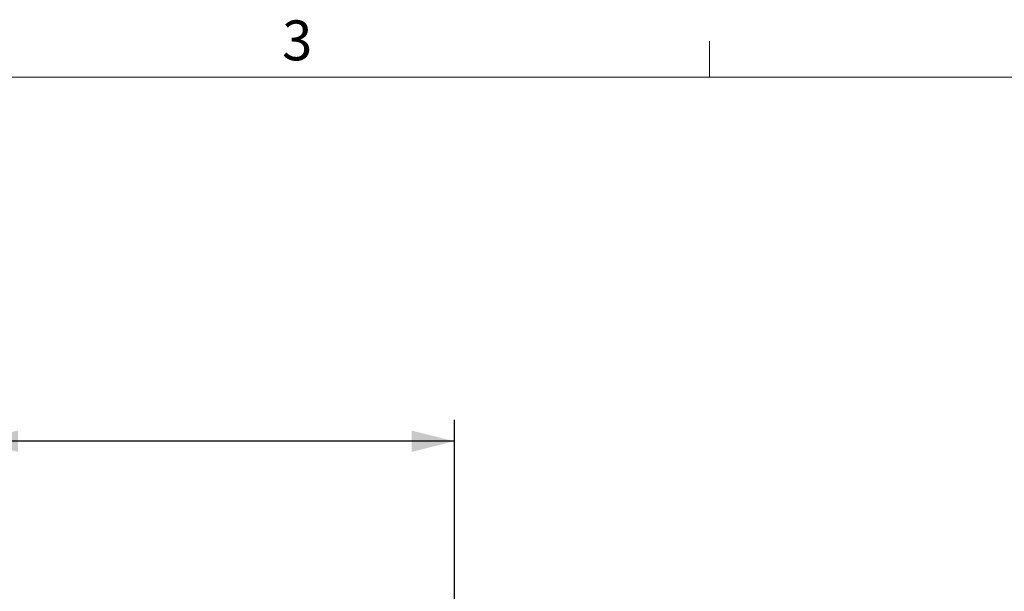
# Model space of a CAD drawing. Units: inches. Extents: x 0.5 to 16.5, y 0.2 to 10.8.
# Drawn here: x 4.9 to 7.2, y 9.4 to 10.8 of the extents above; entities that cross this region are included whole.
import ezdxf

# ---------------------------------------------------------------- set-up
doc = ezdxf.new("R2010")
doc.units = ezdxf.units.IN
doc.header["$MEASUREMENT"] = 0
doc.layers.add('LAYER_1', color=5, linetype='Continuous')
doc.styles.add('SLDTEXTSTYLE0', font='TXT', dxfattribs={"width": 0.75})
doc.dimstyles.new('SLDDIMSTYLE3', dxfattribs={"dimtxt": 0.125, "dimasz": 0.1, "dimexe": 0, "dimexo": 0.0625, "dimgap": 0.03125, "dimtad": 0, "dimtih": 1, "dimtoh": 1, "dimlfac": 6, "dimrnd": 1e-09, "dimzin": 12, "dimdsep": 46, "dimtxsty": 'SLDTEXTSTYLE0', "dimsah": 1, "dimcen": 0.09, "dimadec": 0, "dimazin": 3, "dimtfac": 1, "dimtofl": 0, "dimtmove": 0, "dimatfit": 3, "dimfxl": 0, "dimfrac": 2, "dimtolj": 1, "dimtzin": 12, "dimarcsym": 0})

# ---------------------------------------------------------------- blocks, each defined once
blk = doc.blocks.new('_D_5')
at = {"layer": 'LAYER_1'}
for p, q in [((4.8082, 8.4753), (4.8082, 9.8377)), ((5.9332, 8.4753), (5.9332, 9.8377)), ((4.0751, 9.7877), (4.0497, 9.7877)), ((4.0497, 9.7877), (4.0497, 9.5891)), ((4.5539, 9.7877), (4.5793, 9.7877)), ((4.5793, 9.7877), (4.5793, 9.5891)), ((4.8082, 9.7877), (4.6697, 9.7877)), ((5.9332, 9.7877), (4.8082, 9.7877)), ((4.0497, 9.5891), (4.0751, 9.5891)), ((4.5793, 9.5891), (4.5539, 9.5891))]:
    blk.add_line(p, q, dxfattribs=at)
for points in [[(4.8082, 9.7877), (4.9082, 9.7627), (4.9082, 9.8127)], [(5.9332, 9.7877), (5.8332, 9.8127), (5.8332, 9.7627)]]:
    blk.add_solid(points, dxfattribs=at)
at = {"layer": 'LAYER_1', "char_height": 0.125, "attachment_point": 1, "style": 'SLDTEXTSTYLE0'}
for s, insert in [('6.75', (4.1022, 9.9742, -0.3995)), ('171.5', (4.1068, 9.7503, -0.3995))]:
    blk.add_mtext(s, dxfattribs=dict(at, insert=insert))

msp = doc.modelspace()

# ---------------------------------------------------------------- linework, layer by layer
at = {"color": 7, "linetype": 'Continuous', "lineweight": 0}
for p, q in [((6.5323, 10.6421), (6.5323, 10.7269)), ((0.6263, 10.6421), (16.3763, 10.6421))]:
    msp.add_line(p, q, dxfattribs=at)

# ---------------------------------------------------------------- texts
at = {"color": 7, "linetype": 'Continuous', "lineweight": 0, "insert": (5.5287, 10.7757), "char_height": 0.0937, "attachment_point": 1, "style": 'SLDTEXTSTYLE0'}
msp.add_mtext('3', dxfattribs=at)

# ---------------------------------------------------------------- dimensions: what is measured, and where the dimension line sits
at = {"layer": 'LAYER_1'}
dim = msp.add_linear_dim(base=(4.8082, 9.7877), p1=(5.9332, 8.4253), p2=(4.8082, 8.4253), angle=0, dimstyle='SLDDIMSTYLE3', dxfattribs=at)
dim.commit()
dim.dimension.update_dxf_attribs({"geometry": '_D_5', "text_midpoint": (4.3145, 9.7877), "dimtype": 160})

doc.saveas('drawing.dxf')
